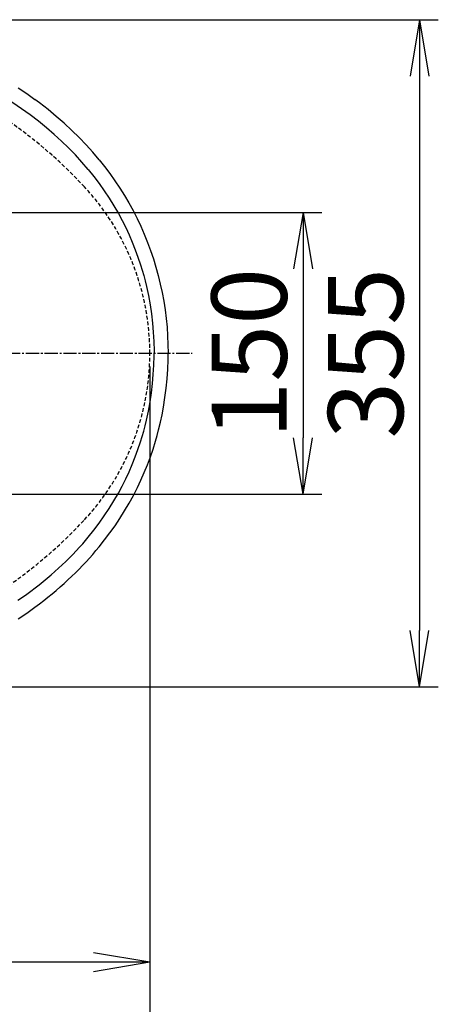
# Model space of a CAD drawing. Extents: x -22355 to 2010, y -22466 to 2905.
# Drawn here: x 1031 to 1254, y 2064 to 2588 of the extents above; entities that cross this region are included whole.
import ezdxf

# ---------------------------------------------------------------- set-up
doc = ezdxf.new("R2010")
doc.units = 0
doc.linetypes.add('EXLTYPE1', pattern=[3, 2, -1])
doc.linetypes.add('EXLTYPE3', pattern=[10, 7, -1, 1, -1])
doc.layers.get('0').update_dxf_attribs({"linetype": 'CONTINUOUS'})
doc.layers.get('DEFPOINTS').update_dxf_attribs({"linetype": 'CONTINUOUS'})
for name, color, linetype in [('便器', 7, 'CONTINUOUS'), ('便座', 7, 'CONTINUOUS'), ('寸法', 7, 'CONTINUOUS')]:
    doc.layers.add(name, color=color, linetype=linetype)
doc.styles.add('EXCADDIM1', font='monotxt', dxfattribs={"width": 0.84, "bigfont": 'extfont'})
doc.styles.get("Standard").update_dxf_attribs({"font": 'monotxt', "bigfont": 'extfont'})
doc.dimstyles.new('ISO-25', dxfattribs={"dimtxt": 2.5, "dimasz": 2.5, "dimexe": 1.25, "dimexo": 0.625, "dimtad": 1, "dimtxsty": 'STANDARD', "dimcen": 2.5, "dimazin": 3, "dimtfac": 1, "dimtmove": 0, "dimatfit": 3})

# ---------------------------------------------------------------- blocks, each defined once
blk = doc.blocks.new('EX_NORM')
at = {"color": 0, "linetype": 'CONTINUOUS'}
for q in [(-1, 0.167), (-1, 0), (-1, -0.167)]:
    blk.add_line((0, 0), q, dxfattribs=at)
blk = doc.blocks.new('*D33')
at = {"layer": 'DEFPOINTS', "color": 0}
for p in [(814.93, 2587.5), (814.93, 2232.5), (1243.5, 2232.5)]:
    blk.add_point(p, dxfattribs=at)
at = {"layer": '寸法', "color": 3, "linetype": 'CONTINUOUS'}
for p, q in [((819.93, 2587.5), (1253.5, 2587.5)), ((1243.5, 2557.5), (1243.5, 2262.5)), ((819.93, 2232.5), (1253.5, 2232.5))]:
    blk.add_line(p, q, dxfattribs=at)
at = {"layer": '寸法', "color": 3, "xscale": 30, "yscale": 30, "zscale": 30}
for p, rotation in [((1243.5, 2587.5), 90), ((1243.5, 2232.5), 270)]:
    blk.add_blockref('EX_NORM', p, dxfattribs=dict(at, rotation=rotation))
at = {"layer": '寸法', "color": 2, "insert": (1220, 2410), "char_height": 40, "attachment_point": 5, "rotation": 90, "style": 'EXCADDIM1'}
blk.add_mtext('355', dxfattribs=at)
blk = doc.blocks.new('*D34')
at = {"layer": 'DEFPOINTS', "color": 0}
for p in [(887, 2485), (887, 2335), (1181.5, 2335)]:
    blk.add_point(p, dxfattribs=at)
at = {"layer": '寸法', "color": 3, "linetype": 'CONTINUOUS'}
for p, q in [((905.5, 2485), (1191.5, 2485)), ((1181.5, 2455), (1181.5, 2365)), ((905.5, 2335), (1191.5, 2335))]:
    blk.add_line(p, q, dxfattribs=at)
at = {"layer": '寸法', "color": 3, "xscale": 30, "yscale": 30, "zscale": 30}
for p, rotation in [((1181.5, 2485), 90), ((1181.5, 2335), 270)]:
    blk.add_blockref('EX_NORM', p, dxfattribs=dict(at, rotation=rotation))
at = {"layer": '寸法', "color": 2, "insert": (1158, 2410), "char_height": 40, "attachment_point": 5, "rotation": 90, "style": 'EXCADDIM1'}
blk.add_mtext('150', dxfattribs=at)
blk = doc.blocks.new('*D35')
at = {"layer": 'DEFPOINTS', "color": 0}
for p in [(1100, 2410), (630, 2347), (630, 2086)]:
    blk.add_point(p, dxfattribs=at)
at = {"layer": '寸法', "color": 3, "linetype": 'CONTINUOUS'}
for p, q in [((630, 2317.8), (630, 2076)), ((1070, 2086), (660, 2086))]:
    blk.add_line(p, q, dxfattribs=at)
at = {"layer": '寸法', "color": 3, "xscale": 30, "yscale": 30, "zscale": 30, "rotation": 180}
blk.add_blockref('EX_NORM', (630, 2086), dxfattribs=at)
at = {"layer": '寸法', "color": 3, "xscale": 30, "yscale": 30, "zscale": 30}
blk.add_blockref('EX_NORM', (1100, 2086), dxfattribs=at)
at = {"layer": '寸法', "color": 2, "insert": (865, 2109.5), "char_height": 40, "attachment_point": 5, "style": 'EXCADDIM1'}
blk.add_mtext('470', dxfattribs=at)
blk = doc.blocks.new('*D36')
at = {"layer": 'DEFPOINTS', "color": 0}
for p in [(1100, 2410), (345, 2399), (345, 1977)]:
    blk.add_point(p, dxfattribs=at)
at = {"layer": '寸法', "color": 3, "linetype": 'CONTINUOUS'}
for p, q in [((1100, 2403), (1100, 1967)), ((1070, 1977), (375, 1977))]:
    blk.add_line(p, q, dxfattribs=at)
at = {"layer": '寸法', "color": 3, "xscale": 30, "yscale": 30, "zscale": 30, "rotation": 180}
blk.add_blockref('EX_NORM', (345, 1977), dxfattribs=at)
at = {"layer": '寸法', "color": 3, "xscale": 30, "yscale": 30, "zscale": 30}
blk.add_blockref('EX_NORM', (1100, 1977), dxfattribs=at)
at = {"layer": '寸法', "color": 2, "insert": (722.5, 2000.5), "char_height": 40, "attachment_point": 5, "style": 'EXCADDIM1'}
blk.add_mtext('755', dxfattribs=at)
blk = doc.blocks.new('*D46')
at = {"layer": 'DEFPOINTS', "color": 0}
for p in [(367, 2410), (1100, 2410), (1100, 2028)]:
    blk.add_point(p, dxfattribs=at)
at = {"layer": '寸法', "color": 3, "linetype": 'CONTINUOUS'}
for p, q in [((367, 2403), (367, 2018)), ((1100, 2403), (1100, 2018)), ((397, 2028), (1070, 2028))]:
    blk.add_line(p, q, dxfattribs=at)
at = {"layer": '寸法', "color": 3, "xscale": 30, "yscale": 30, "zscale": 30, "rotation": 180}
blk.add_blockref('EX_NORM', (367, 2028), dxfattribs=at)
at = {"layer": '寸法', "color": 3, "xscale": 30, "yscale": 30, "zscale": 30}
blk.add_blockref('EX_NORM', (1100, 2028), dxfattribs=at)
at = {"layer": '寸法', "color": 2, "insert": (733.5, 2051.5), "char_height": 40, "attachment_point": 5, "style": 'EXCADDIM1'}
blk.add_mtext('733', dxfattribs=at)

msp = doc.modelspace()

# ---------------------------------------------------------------- linework, layer by layer
at = {"layer": '便器', "color": 2, "linetype": 'EXLTYPE1'}
for centre, radius, start, end in [((882.14, 2328.265), 250, 42.93152, 82.00455), ((970, 2410), 130, 0, 42.93152), ((970, 2410), 130, 317.06848, 0), ((882.14, 2491.735), 250, 277.99545, 317.06848)]:
    msp.add_arc(centre, radius, start, end, dxfattribs=at)
at = {"layer": '便座', "color": 6, "linetype": 'EXLTYPE3'}
msp.add_line((764, 2409.998), (1122.435, 2409.998), dxfattribs=at)
at = {"layer": '便座', "color": 6, "linetype": 'CONTINUOUS', "flags": 128}
for points in [[(1067.147, 2507.86), (1063.826, 2511.731), (1060.355, 2515.533), (1056.731, 2519.264), (1052.955, 2522.922), (1049.024, 2526.506), (1044.938, 2530.015), (1040.695, 2533.447), (1036.295, 2536.8), (1031.736, 2540.072), (1027.017, 2543.262), (1022.138, 2546.366), (1017.096, 2549.384), (1011.892, 2552.312), (1006.524, 2555.148), (1000.991, 2557.89), (995.294, 2560.534), (989.692, 2562.969)], [(1029.927, 2551.284), (1034.424, 2548.217), (1038.842, 2545.041)], [(1072.955, 2512.966), (1069.557, 2516.974), (1066.001, 2520.919), (1062.288, 2524.8), (1058.415, 2528.616), (1054.379, 2532.366), (1050.181, 2536.049), (1045.818, 2539.663), (1041.288, 2543.208), (1038.841, 2545.041)], [(1072.956, 2512.966), (1069.558, 2516.974), (1066.002, 2520.919), (1062.289, 2524.8), (1058.415, 2528.616), (1054.38, 2532.367), (1050.182, 2536.05), (1045.818, 2539.664), (1041.288, 2543.209), (1038.842, 2545.041)], [(1072.956, 2512.966), (1075.863, 2509.331), (1078.67, 2505.614), (1081.371, 2501.82), (1083.963, 2497.952), (1086.442, 2494.011), (1088.804, 2490.002), (1091.047, 2485.928), (1093.168, 2481.79), (1095.164, 2477.594), (1097.034, 2473.342), (1098.776, 2469.038), (1100.39, 2464.686), (1101.875, 2460.287), (1103.23, 2455.847), (1104.456, 2451.368), (1105.553, 2446.852), (1106.522, 2442.306), (1107.361, 2437.737), (1108.072, 2433.146), (1108.655, 2428.538), (1109.109, 2423.916), (1109.433, 2419.283), (1109.628, 2414.643), (1109.693, 2409.998)], [(1067.146, 2507.86), (1070.129, 2504.159), (1072.997, 2500.371), (1075.748, 2496.499), (1078.376, 2492.546), (1080.877, 2488.514), (1083.248, 2484.408), (1085.265, 2480.658), (1087.171, 2476.854), (1088.966, 2472.999), (1090.648, 2469.095), (1092.216, 2465.146), (1093.669, 2461.154), (1095.008, 2457.123), (1095.881, 2454.265), (1096.697, 2451.39), (1097.461, 2448.483), (1098.167, 2445.56), (1099.203, 2440.737), (1100.086, 2435.883), (1100.817, 2431.002), (1101.395, 2426.1), (1101.821, 2421.18), (1102.093, 2416.245), (1102.211, 2411.3), (1102.216, 2409.998)], [(1067.146, 2312.137), (1070.129, 2315.837), (1072.997, 2319.625), (1075.748, 2323.497), (1078.376, 2327.45), (1080.877, 2331.482), (1083.248, 2335.588), (1085.265, 2339.338), (1087.171, 2343.142), (1088.966, 2346.998), (1090.648, 2350.901), (1092.216, 2354.851), (1093.669, 2358.842), (1095.008, 2362.873), (1095.881, 2365.731), (1096.697, 2368.607), (1097.461, 2371.513), (1098.167, 2374.436), (1099.203, 2379.259), (1100.086, 2384.114), (1100.817, 2388.994), (1101.395, 2393.896), (1101.821, 2398.816), (1102.093, 2403.751), (1102.211, 2408.697), (1102.216, 2409.998)], [(1072.955, 2307.03), (1075.893, 2310.706), (1078.728, 2314.463), (1081.455, 2318.299), (1084.071, 2322.211), (1086.571, 2326.198), (1088.951, 2330.254), (1091.21, 2334.379), (1093.345, 2338.568), (1095.241, 2342.574), (1097.023, 2346.631), (1098.689, 2350.737), (1100.239, 2354.887), (1101.67, 2359.079), (1102.984, 2363.31), (1103.829, 2366.276), (1104.617, 2369.259), (1105.587, 2373.298), (1106.455, 2377.36), (1107.22, 2381.442), (1108.012, 2386.429), (1108.652, 2391.438), (1109.139, 2396.463), (1109.474, 2401.5), (1109.656, 2406.546), (1109.692, 2409.998)], [(1029.796, 2278.59), (1032.144, 2280.209), (1034.444, 2281.844), (1036.71, 2283.505), (1038.931, 2285.181), (1041.116, 2286.881), (1043.257, 2288.597), (1045.362, 2290.336), (1047.423, 2292.09), (1049.449, 2293.868), (1051.432, 2295.66), (1053.379, 2297.474), (1055.283, 2299.304), (1057.153, 2301.155), (1058.98, 2303.02), (1060.771, 2304.907), (1062.521, 2306.808), (1064.236, 2308.729), (1067.147, 2312.137)], [(1038.842, 2274.955), (1041.181, 2276.706), (1043.484, 2278.48), (1045.739, 2280.268), (1047.956, 2282.077), (1050.126, 2283.899), (1052.26, 2285.743), (1054.347, 2287.599), (1056.397, 2289.477), (1058.401, 2291.366), (1060.368, 2293.276), (1062.291, 2295.198), (1064.177, 2297.141), (1066.019, 2299.095), (1067.825, 2301.069), (1069.587, 2303.055), (1071.313, 2305.061), (1072.956, 2307.03)], [(1029.927, 2268.712), (1034.424, 2271.779), (1038.842, 2274.955)]]:
    msp.add_lwpolyline(points, dxfattribs=at)

# ---------------------------------------------------------------- dimensions: what is measured, and where the dimension line sits
at = {"layer": '寸法', "color": 3, "linetype": 'CONTINUOUS'}
dim = msp.add_linear_dim(base=(1243.5, 2232.5), p1=(814.927, 2587.5), p2=(814.927, 2232.5), angle=90, dimstyle='ISO-25', override={"dimtxt": 40, "dimasz": 30, "dimexe": 10, "dimexo": 5, "dimgap": 0, "dimtad": 1, "dimjust": 0, "dimtih": 0, "dimtoh": 0, "dimdec": 2, "dimzin": 8, "dimlunit": 2, "dimtxsty": 'EXCADDIM1', "dimblk1": 'EX_NORM', "dimblk2": 'EX_NORM', "dimsah": 1, "dimse1": 0, "dimse2": 0, "dimclrd": 3, "dimclre": 3, "dimclrt": 2, "dimtmove": 2}, dxfattribs=at)
dim.commit()
dim.dimension.update_dxf_attribs({"geometry": '*D33', "text_midpoint": (1220, 2410), "dimtype": 160})
dim = msp.add_linear_dim(base=(1181.5, 2335), p1=(887, 2485), p2=(887, 2335), angle=90, text='150', dimstyle='ISO-25', override={"dimtxt": 40, "dimasz": 30, "dimexe": 10, "dimexo": 18.5, "dimgap": 0, "dimtad": 1, "dimjust": 0, "dimtih": 0, "dimtoh": 0, "dimdec": 2, "dimzin": 8, "dimlunit": 2, "dimtxsty": 'EXCADDIM1', "dimblk1": 'EX_NORM', "dimblk2": 'EX_NORM', "dimsah": 1, "dimse1": 0, "dimse2": 0, "dimclrd": 3, "dimclre": 3, "dimclrt": 2, "dimtmove": 2}, dxfattribs=at)
dim.commit()
dim.dimension.update_dxf_attribs({"geometry": '*D34', "text_midpoint": (1158, 2410), "dimtype": 160})
for base, p1, p2, override, picture, middle in [((345, 1977), (1100, 2410), (345, 2399), {"dimtxt": 40, "dimasz": 30, "dimexe": 10, "dimexo": 7, "dimgap": 0, "dimtad": 1, "dimjust": 0, "dimtih": 0, "dimtoh": 0, "dimdec": 1, "dimzin": 8, "dimlunit": 2, "dimtxsty": 'EXCADDIM1', "dimblk1": 'EX_NORM', "dimblk2": 'EX_NORM', "dimsah": 1, "dimse1": 0, "dimse2": 1, "dimclrd": 3, "dimclre": 3, "dimclrt": 2, "dimtmove": 2}, '*D36', (722.5, 2000.5)), ((1100, 2028), (367, 2410), (1100, 2409.998), {"dimtxt": 40, "dimasz": 30, "dimexe": 10, "dimexo": 7, "dimgap": 0, "dimtad": 1, "dimjust": 0, "dimtih": 0, "dimtoh": 0, "dimdec": 0, "dimzin": 0, "dimlunit": 2, "dimtxsty": 'EXCADDIM1', "dimblk1": 'EX_NORM', "dimblk2": 'EX_NORM', "dimsah": 1, "dimse1": 0, "dimse2": 0, "dimclrd": 3, "dimclre": 3, "dimclrt": 2, "dimtmove": 2}, '*D46', (733.5, 2051.5)), ((630, 2086), (1100, 2410), (630, 2347), {"dimtxt": 40, "dimasz": 30, "dimexe": 10, "dimexo": 29.200001, "dimgap": 0, "dimtad": 1, "dimjust": 0, "dimtih": 0, "dimtoh": 0, "dimdec": 1, "dimzin": 8, "dimlunit": 2, "dimtxsty": 'EXCADDIM1', "dimblk1": 'EX_NORM', "dimblk2": 'EX_NORM', "dimsah": 1, "dimse1": 1, "dimse2": 0, "dimclrd": 3, "dimclre": 3, "dimclrt": 2, "dimtmove": 2}, '*D35', (865, 2109.5))]:
    dim = msp.add_linear_dim(base=base, p1=p1, p2=p2, dimstyle='ISO-25', override=override, dxfattribs=at)
    dim.commit()
    dim.dimension.update_dxf_attribs({"geometry": picture, "text_midpoint": middle, "dimtype": 160})

doc.saveas('drawing.dxf')
